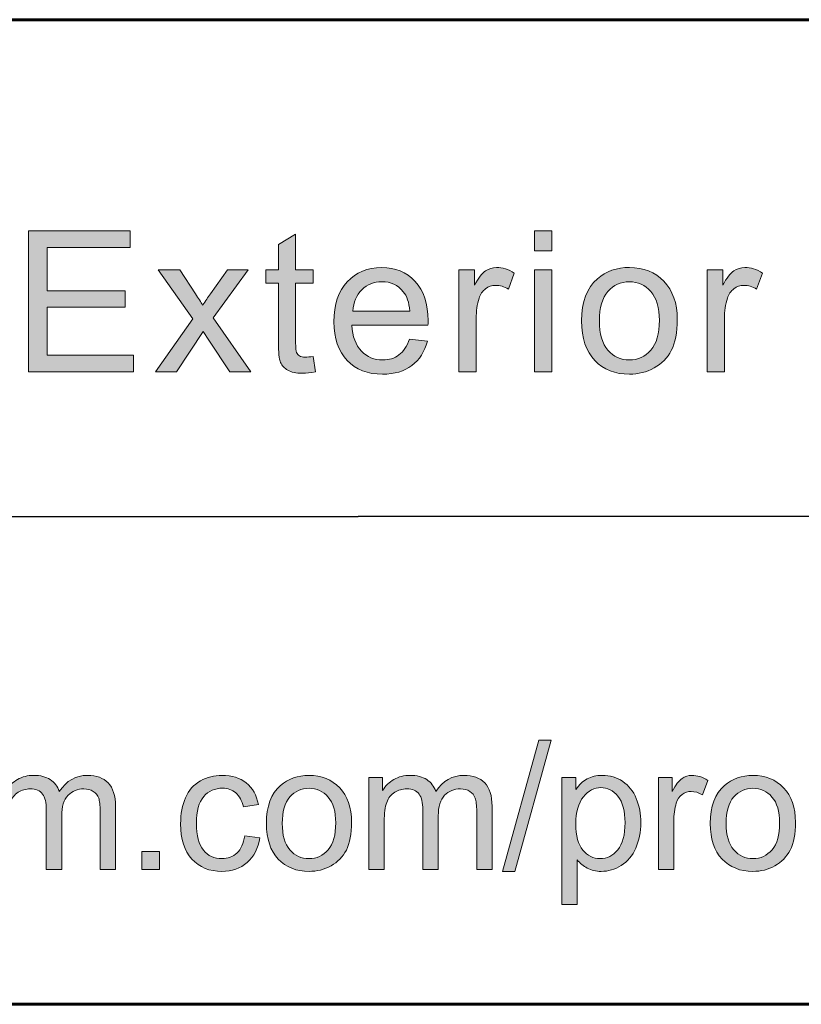
# Model space of a CAD drawing. Units: inches. Extents: x 0 to 8.5, y -11 to 0.
# Drawn here: x 5.3 to 5.8, y -10.5 to -9.8 of the extents above; entities that cross this region are included whole.
import ezdxf

# ---------------------------------------------------------------- set-up
doc = ezdxf.new("R2010")
doc.units = ezdxf.units.IN
doc.header["$MEASUREMENT"] = 0
doc.layers.add('TB', color=7, linetype='Continuous')

# ---------------------------------------------------------------- blocks, each defined once
blk = doc.blocks.new('block 13')
at = {"layer": 'TB', "true_color": 0x231f20}
h = blk.add_hatch(color=250, dxfattribs=at)
h.dxf.hatch_style = 2
h.paths.add_polyline_path([(5.26203, -10.07228), (5.26203, -9.9828), (5.32673, -9.9828), (5.32673, -9.99337), (5.27387, -9.99337), (5.27387, -10.02077), (5.32338, -10.02077), (5.32338, -10.03126), (5.27387, -10.03126), (5.27387, -10.06173), (5.3288, -10.06173), (5.3288, -10.07228)])
h = blk.add_hatch(color=250, dxfattribs=at)
h.dxf.hatch_style = 2
edge = h.paths.add_edge_path()
edge.add_spline(control_points=[(5.44275, -10.06246), (5.44275, -10.06246), (5.44434, -10.07216), (5.44434, -10.07216), (5.44124, -10.07281), (5.43848, -10.07313), (5.43604, -10.07313), (5.43205, -10.07313), (5.42896, -10.0725), (5.42676, -10.07125), (5.42456, -10.06999), (5.42301, -10.06832), (5.42212, -10.06627), (5.42122, -10.06421), (5.42078, -10.05988), (5.42078, -10.05329), (5.42078, -10.05329), (5.42078, -10.016), (5.42078, -10.016), (5.42078, -10.016), (5.41272, -10.016), (5.41272, -10.016), (5.41272, -10.016), (5.41272, -10.00746), (5.41272, -10.00746), (5.41272, -10.00746), (5.42078, -10.00746), (5.42078, -10.00746), (5.42078, -10.00746), (5.42078, -9.99141), (5.42078, -9.99141), (5.42078, -9.99141), (5.43171, -9.98482), (5.43171, -9.98482), (5.43171, -9.98482), (5.43171, -10.00746), (5.43171, -10.00746), (5.43171, -10.00746), (5.44275, -10.00746), (5.44275, -10.00746), (5.44275, -10.00746), (5.44275, -10.016), (5.44275, -10.016), (5.44275, -10.016), (5.43171, -10.016), (5.43171, -10.016), (5.43171, -10.016), (5.43171, -10.05391), (5.43171, -10.05391), (5.43171, -10.05705), (5.4319, -10.05905), (5.43228, -10.05995), (5.43267, -10.06085), (5.4333, -10.06156), (5.43418, -10.06208), (5.43505, -10.06262), (5.43629, -10.06288), (5.43792, -10.06288), (5.43914, -10.06288), (5.44076, -10.06274), (5.44275, -10.06246)], knot_values=[0, 0, 0, 0, 1, 1, 1, 2, 2, 2, 3, 3, 3, 4, 4, 4, 5, 5, 5, 6, 6, 6, 7, 7, 7, 8, 8, 8, 9, 9, 9, 10, 10, 10, 11, 11, 11, 12, 12, 12, 13, 13, 13, 14, 14, 14, 15, 15, 15, 16, 16, 16, 17, 17, 17, 18, 18, 18, 19, 19, 19, 20, 20, 20, 20], degree=3, periodic=1)
h = blk.add_hatch(color=250, dxfattribs=at)
h.dxf.hatch_style = 2
h.paths.add_polyline_path([(5.58344, -9.99543), (5.58344, -9.9828), (5.59443, -9.9828), (5.59443, -9.99543)])
h.paths.add_polyline_path([(5.58344, -10.07228), (5.58344, -10.00746), (5.59443, -10.00746), (5.59443, -10.07228)])
h = blk.add_hatch(color=250, dxfattribs=at)
h.dxf.hatch_style = 2
edge = h.paths.add_edge_path()
edge.add_spline(control_points=[(5.50411, -10.05141), (5.50411, -10.05141), (5.51546, -10.0528), (5.51546, -10.0528), (5.51367, -10.05945), (5.51035, -10.06459), (5.50551, -10.06825), (5.50066, -10.07191), (5.49448, -10.07374), (5.48695, -10.07374), (5.47747, -10.07374), (5.46996, -10.07083), (5.46441, -10.06498), (5.45885, -10.05915), (5.45608, -10.05096), (5.45608, -10.04042), (5.45608, -10.02951), (5.45888, -10.02105), (5.46449, -10.01503), (5.47011, -10.00901), (5.47739, -10.006), (5.48636, -10.006), (5.49501, -10.006), (5.50209, -10.00895), (5.5076, -10.01485), (5.51308, -10.02075), (5.51583, -10.02905), (5.51583, -10.03975), (5.51583, -10.04041), (5.5158, -10.04138), (5.51576, -10.04268), (5.51576, -10.04268), (5.46742, -10.04268), (5.46742, -10.04268), (5.46783, -10.0498), (5.46985, -10.05524), (5.47347, -10.05904), (5.47709, -10.06281), (5.48161, -10.06471), (5.48702, -10.06471), (5.49105, -10.06471), (5.49448, -10.06365), (5.49734, -10.06154), (5.50018, -10.05942), (5.50244, -10.05604), (5.50411, -10.05141)], knot_values=[0, 0, 0, 0, 1, 1, 1, 2, 2, 2, 3, 3, 3, 4, 4, 4, 5, 5, 5, 6, 6, 6, 7, 7, 7, 8, 8, 8, 9, 9, 9, 10, 10, 10, 11, 11, 11, 12, 12, 12, 13, 13, 13, 14, 14, 14, 15, 15, 15, 15], degree=3, periodic=1)
edge = h.paths.add_edge_path()
edge.add_spline(control_points=[(5.46804, -10.03365), (5.46804, -10.03365), (5.50423, -10.03365), (5.50423, -10.03365), (5.50374, -10.0282), (5.50236, -10.0241), (5.50008, -10.02138), (5.49658, -10.01714), (5.49204, -10.01503), (5.48646, -10.01503), (5.48142, -10.01503), (5.47719, -10.01672), (5.47374, -10.02009), (5.47031, -10.02348), (5.4684, -10.02799), (5.46804, -10.03365)], knot_values=[0, 0, 0, 0, 1, 1, 1, 2, 2, 2, 3, 3, 3, 4, 4, 4, 5, 5, 5, 5], degree=3, periodic=1)
h = blk.add_hatch(color=250, dxfattribs=at)
h.dxf.hatch_style = 2
edge = h.paths.add_edge_path()
edge.add_spline(control_points=[(5.53537, -10.07228), (5.53537, -10.07228), (5.53537, -10.00746), (5.53537, -10.00746), (5.53537, -10.00746), (5.54527, -10.00746), (5.54527, -10.00746), (5.54527, -10.00746), (5.54527, -10.01729), (5.54527, -10.01729), (5.54778, -10.0127), (5.55012, -10.00966), (5.55226, -10.00819), (5.55439, -10.00673), (5.55675, -10.006), (5.5593, -10.006), (5.563, -10.006), (5.56677, -10.00718), (5.5706, -10.00954), (5.5706, -10.00954), (5.56681, -10.01973), (5.56681, -10.01973), (5.56413, -10.01813), (5.56144, -10.01735), (5.55876, -10.01735), (5.55636, -10.01735), (5.5542, -10.01807), (5.55229, -10.01952), (5.55037, -10.02096), (5.549, -10.02296), (5.5482, -10.02553), (5.54698, -10.02943), (5.54636, -10.0337), (5.54636, -10.03834), (5.54636, -10.03834), (5.54636, -10.07228), (5.54636, -10.07228), (5.54636, -10.07228), (5.53537, -10.07228), (5.53537, -10.07228)], knot_values=[0, 0, 0, 0, 1, 1, 1, 2, 2, 2, 3, 3, 3, 4, 4, 4, 5, 5, 5, 6, 6, 6, 7, 7, 7, 8, 8, 8, 9, 9, 9, 10, 10, 10, 11, 11, 11, 12, 12, 12, 13, 13, 13, 13], degree=3, periodic=1)
h = blk.add_hatch(color=250, dxfattribs=at)
h.dxf.hatch_style = 2
edge = h.paths.add_edge_path()
edge.add_spline(control_points=[(5.61331, -10.03986), (5.61331, -10.02787), (5.61664, -10.01898), (5.62332, -10.0132), (5.62889, -10.0084), (5.63569, -10.006), (5.6437, -10.006), (5.65262, -10.006), (5.6599, -10.00891), (5.66555, -10.01476), (5.67121, -10.02059), (5.67405, -10.02866), (5.67405, -10.03895), (5.67405, -10.0473), (5.67278, -10.05386), (5.67029, -10.05863), (5.66778, -10.06342), (5.66414, -10.06714), (5.65936, -10.06978), (5.65458, -10.07241), (5.64936, -10.07374), (5.6437, -10.07374), (5.63463, -10.07374), (5.62729, -10.07084), (5.6217, -10.06501), (5.6161, -10.0592), (5.61331, -10.05082), (5.61331, -10.03986)], knot_values=[0, 0, 0, 0, 1, 1, 1, 2, 2, 2, 3, 3, 3, 4, 4, 4, 5, 5, 5, 6, 6, 6, 7, 7, 7, 8, 8, 8, 9, 9, 9, 9], degree=3, periodic=1)
edge = h.paths.add_edge_path()
edge.add_spline(control_points=[(5.62459, -10.03986), (5.62459, -10.04816), (5.62641, -10.05439), (5.63003, -10.05851), (5.63365, -10.06265), (5.63821, -10.06471), (5.6437, -10.06471), (5.64916, -10.06471), (5.65369, -10.06264), (5.65731, -10.05849), (5.66093, -10.05433), (5.66275, -10.04801), (5.66275, -10.03951), (5.66275, -10.03149), (5.66093, -10.02542), (5.65728, -10.02128), (5.65365, -10.01716), (5.64912, -10.0151), (5.6437, -10.0151), (5.63821, -10.0151), (5.63365, -10.01714), (5.63003, -10.02125), (5.62641, -10.02536), (5.62459, -10.03156), (5.62459, -10.03986)], knot_values=[0, 0, 0, 0, 1, 1, 1, 2, 2, 2, 3, 3, 3, 4, 4, 4, 5, 5, 5, 6, 6, 6, 7, 7, 7, 8, 8, 8, 8], degree=3, periodic=1)
h = blk.add_hatch(color=250, dxfattribs=at)
h.dxf.hatch_style = 2
edge = h.paths.add_edge_path()
edge.add_spline(control_points=[(5.69305, -10.07228), (5.69305, -10.07228), (5.69305, -10.00746), (5.69305, -10.00746), (5.69305, -10.00746), (5.70295, -10.00746), (5.70295, -10.00746), (5.70295, -10.00746), (5.70295, -10.01729), (5.70295, -10.01729), (5.70546, -10.0127), (5.70779, -10.00966), (5.70993, -10.00819), (5.71206, -10.00673), (5.71442, -10.006), (5.71697, -10.006), (5.72068, -10.006), (5.72445, -10.00718), (5.72827, -10.00954), (5.72827, -10.00954), (5.72449, -10.01973), (5.72449, -10.01973), (5.7218, -10.01813), (5.71912, -10.01735), (5.71643, -10.01735), (5.71403, -10.01735), (5.71187, -10.01807), (5.70996, -10.01952), (5.70805, -10.02096), (5.70668, -10.02296), (5.70588, -10.02553), (5.70466, -10.02943), (5.70403, -10.0337), (5.70403, -10.03834), (5.70403, -10.03834), (5.70403, -10.07228), (5.70403, -10.07228), (5.70403, -10.07228), (5.69305, -10.07228), (5.69305, -10.07228)], knot_values=[0, 0, 0, 0, 1, 1, 1, 2, 2, 2, 3, 3, 3, 4, 4, 4, 5, 5, 5, 6, 6, 6, 7, 7, 7, 8, 8, 8, 9, 9, 9, 10, 10, 10, 11, 11, 11, 12, 12, 12, 13, 13, 13, 13], degree=3, periodic=1)
h = blk.add_hatch(color=250, dxfattribs=at)
h.dxf.hatch_style = 2
edge = h.paths.add_edge_path()
edge.add_spline(control_points=[(5.34269, -10.07228), (5.34269, -10.07228), (5.36637, -10.03859), (5.36637, -10.03859), (5.36637, -10.03859), (5.34446, -10.00746), (5.34446, -10.00746), (5.34446, -10.00746), (5.35818, -10.00746), (5.35818, -10.00746), (5.35818, -10.00746), (5.36814, -10.02266), (5.36814, -10.02266), (5.37001, -10.02555), (5.37151, -10.02797), (5.37265, -10.02992), (5.37444, -10.02724), (5.37609, -10.02486), (5.3776, -10.02277), (5.3776, -10.02277), (5.38852, -10.00746), (5.38852, -10.00746), (5.38852, -10.00746), (5.40164, -10.00746), (5.40164, -10.00746), (5.40164, -10.00746), (5.37925, -10.03798), (5.37925, -10.03798), (5.37925, -10.03798), (5.40335, -10.07228), (5.40335, -10.07228), (5.40335, -10.07228), (5.38987, -10.07228), (5.38987, -10.07228), (5.38987, -10.07228), (5.37656, -10.05214), (5.37656, -10.05214), (5.37656, -10.05214), (5.37302, -10.0467), (5.37302, -10.0467), (5.37302, -10.0467), (5.35598, -10.07228), (5.35598, -10.07228), (5.35598, -10.07228), (5.34269, -10.07228), (5.34269, -10.07228)], knot_values=[0, 0, 0, 0, 1, 1, 1, 2, 2, 2, 3, 3, 3, 4, 4, 4, 5, 5, 5, 6, 6, 6, 7, 7, 7, 8, 8, 8, 9, 9, 9, 10, 10, 10, 11, 11, 11, 12, 12, 12, 13, 13, 13, 14, 14, 14, 15, 15, 15, 15], degree=3, periodic=1)
at = {"layer": 'TB', "lineweight": 0}
for points in [[(5.26203, -10.07228), (5.26203, -9.9828), (5.32673, -9.9828), (5.32673, -9.99337), (5.27387, -9.99337), (5.27387, -10.02077), (5.32338, -10.02077), (5.32338, -10.03126), (5.27387, -10.03126), (5.27387, -10.06173), (5.3288, -10.06173), (5.3288, -10.07228), (5.26203, -10.07228)], [(5.58344, -9.99543), (5.58344, -9.9828), (5.59443, -9.9828), (5.59443, -9.99543), (5.58344, -9.99543)], [(5.58344, -10.07228), (5.58344, -10.00746), (5.59443, -10.00746), (5.59443, -10.07228), (5.58344, -10.07228)]]:
    blk.add_lwpolyline(points, dxfattribs=at)
for points, knots in [([(5.44275, -10.06246), (5.44275, -10.06246), (5.44434, -10.07216), (5.44434, -10.07216), (5.44124, -10.07281), (5.43848, -10.07313), (5.43604, -10.07313), (5.43205, -10.07313), (5.42896, -10.0725), (5.42676, -10.07125), (5.42456, -10.06999), (5.42301, -10.06832), (5.42212, -10.06627), (5.42122, -10.06421), (5.42078, -10.05988), (5.42078, -10.05329), (5.42078, -10.05329), (5.42078, -10.016), (5.42078, -10.016), (5.42078, -10.016), (5.41272, -10.016), (5.41272, -10.016), (5.41272, -10.016), (5.41272, -10.00746), (5.41272, -10.00746), (5.41272, -10.00746), (5.42078, -10.00746), (5.42078, -10.00746), (5.42078, -10.00746), (5.42078, -9.99141), (5.42078, -9.99141), (5.42078, -9.99141), (5.43171, -9.98482), (5.43171, -9.98482), (5.43171, -9.98482), (5.43171, -10.00746), (5.43171, -10.00746), (5.43171, -10.00746), (5.44275, -10.00746), (5.44275, -10.00746), (5.44275, -10.00746), (5.44275, -10.016), (5.44275, -10.016), (5.44275, -10.016), (5.43171, -10.016), (5.43171, -10.016), (5.43171, -10.016), (5.43171, -10.05391), (5.43171, -10.05391), (5.43171, -10.05705), (5.4319, -10.05905), (5.43228, -10.05995), (5.43267, -10.06085), (5.4333, -10.06156), (5.43418, -10.06208), (5.43505, -10.06262), (5.43629, -10.06288), (5.43792, -10.06288), (5.43914, -10.06288), (5.44076, -10.06274), (5.44275, -10.06246)], [0, 0, 0, 0, 1, 1, 1, 2, 2, 2, 3, 3, 3, 4, 4, 4, 5, 5, 5, 6, 6, 6, 7, 7, 7, 8, 8, 8, 9, 9, 9, 10, 10, 10, 11, 11, 11, 12, 12, 12, 13, 13, 13, 14, 14, 14, 15, 15, 15, 16, 16, 16, 17, 17, 17, 18, 18, 18, 19, 19, 19, 20, 20, 20, 20]), ([(5.50411, -10.05141), (5.50411, -10.05141), (5.51546, -10.0528), (5.51546, -10.0528), (5.51367, -10.05945), (5.51035, -10.06459), (5.50551, -10.06825), (5.50066, -10.07191), (5.49448, -10.07374), (5.48695, -10.07374), (5.47747, -10.07374), (5.46996, -10.07083), (5.46441, -10.06498), (5.45885, -10.05915), (5.45608, -10.05096), (5.45608, -10.04042), (5.45608, -10.02951), (5.45888, -10.02105), (5.46449, -10.01503), (5.47011, -10.00901), (5.47739, -10.006), (5.48636, -10.006), (5.49501, -10.006), (5.50209, -10.00895), (5.5076, -10.01485), (5.51308, -10.02075), (5.51583, -10.02905), (5.51583, -10.03975), (5.51583, -10.04041), (5.5158, -10.04138), (5.51576, -10.04268), (5.51576, -10.04268), (5.46742, -10.04268), (5.46742, -10.04268), (5.46783, -10.0498), (5.46985, -10.05524), (5.47347, -10.05904), (5.47709, -10.06281), (5.48161, -10.06471), (5.48702, -10.06471), (5.49105, -10.06471), (5.49448, -10.06365), (5.49734, -10.06154), (5.50018, -10.05942), (5.50244, -10.05604), (5.50411, -10.05141)], [0, 0, 0, 0, 1, 1, 1, 2, 2, 2, 3, 3, 3, 4, 4, 4, 5, 5, 5, 6, 6, 6, 7, 7, 7, 8, 8, 8, 9, 9, 9, 10, 10, 10, 11, 11, 11, 12, 12, 12, 13, 13, 13, 14, 14, 14, 15, 15, 15, 15]), ([(5.53537, -10.07228), (5.53537, -10.07228), (5.53537, -10.00746), (5.53537, -10.00746), (5.53537, -10.00746), (5.54527, -10.00746), (5.54527, -10.00746), (5.54527, -10.00746), (5.54527, -10.01729), (5.54527, -10.01729), (5.54778, -10.0127), (5.55012, -10.00966), (5.55226, -10.00819), (5.55439, -10.00673), (5.55675, -10.006), (5.5593, -10.006), (5.563, -10.006), (5.56677, -10.00718), (5.5706, -10.00954), (5.5706, -10.00954), (5.56681, -10.01973), (5.56681, -10.01973), (5.56413, -10.01813), (5.56144, -10.01735), (5.55876, -10.01735), (5.55636, -10.01735), (5.5542, -10.01807), (5.55229, -10.01952), (5.55037, -10.02096), (5.549, -10.02296), (5.5482, -10.02553), (5.54698, -10.02943), (5.54636, -10.0337), (5.54636, -10.03834), (5.54636, -10.03834), (5.54636, -10.07228), (5.54636, -10.07228), (5.54636, -10.07228), (5.53537, -10.07228), (5.53537, -10.07228)], [0, 0, 0, 0, 1, 1, 1, 2, 2, 2, 3, 3, 3, 4, 4, 4, 5, 5, 5, 6, 6, 6, 7, 7, 7, 8, 8, 8, 9, 9, 9, 10, 10, 10, 11, 11, 11, 12, 12, 12, 13, 13, 13, 13]), ([(5.61331, -10.03986), (5.61331, -10.02787), (5.61664, -10.01898), (5.62332, -10.0132), (5.62889, -10.0084), (5.63569, -10.006), (5.6437, -10.006), (5.65262, -10.006), (5.6599, -10.00891), (5.66555, -10.01476), (5.67121, -10.02059), (5.67405, -10.02866), (5.67405, -10.03895), (5.67405, -10.0473), (5.67278, -10.05386), (5.67029, -10.05863), (5.66778, -10.06342), (5.66414, -10.06714), (5.65936, -10.06978), (5.65458, -10.07241), (5.64936, -10.07374), (5.6437, -10.07374), (5.63463, -10.07374), (5.62729, -10.07084), (5.6217, -10.06501), (5.6161, -10.0592), (5.61331, -10.05082), (5.61331, -10.03986)], [0, 0, 0, 0, 1, 1, 1, 2, 2, 2, 3, 3, 3, 4, 4, 4, 5, 5, 5, 6, 6, 6, 7, 7, 7, 8, 8, 8, 9, 9, 9, 9]), ([(5.69305, -10.07228), (5.69305, -10.07228), (5.69305, -10.00746), (5.69305, -10.00746), (5.69305, -10.00746), (5.70295, -10.00746), (5.70295, -10.00746), (5.70295, -10.00746), (5.70295, -10.01729), (5.70295, -10.01729), (5.70546, -10.0127), (5.70779, -10.00966), (5.70993, -10.00819), (5.71206, -10.00673), (5.71442, -10.006), (5.71697, -10.006), (5.72068, -10.006), (5.72445, -10.00718), (5.72827, -10.00954), (5.72827, -10.00954), (5.72449, -10.01973), (5.72449, -10.01973), (5.7218, -10.01813), (5.71912, -10.01735), (5.71643, -10.01735), (5.71403, -10.01735), (5.71187, -10.01807), (5.70996, -10.01952), (5.70805, -10.02096), (5.70668, -10.02296), (5.70588, -10.02553), (5.70466, -10.02943), (5.70403, -10.0337), (5.70403, -10.03834), (5.70403, -10.03834), (5.70403, -10.07228), (5.70403, -10.07228), (5.70403, -10.07228), (5.69305, -10.07228), (5.69305, -10.07228)], [0, 0, 0, 0, 1, 1, 1, 2, 2, 2, 3, 3, 3, 4, 4, 4, 5, 5, 5, 6, 6, 6, 7, 7, 7, 8, 8, 8, 9, 9, 9, 10, 10, 10, 11, 11, 11, 12, 12, 12, 13, 13, 13, 13]), ([(5.34269, -10.07228), (5.34269, -10.07228), (5.36637, -10.03859), (5.36637, -10.03859), (5.36637, -10.03859), (5.34446, -10.00746), (5.34446, -10.00746), (5.34446, -10.00746), (5.35818, -10.00746), (5.35818, -10.00746), (5.35818, -10.00746), (5.36814, -10.02266), (5.36814, -10.02266), (5.37001, -10.02555), (5.37151, -10.02797), (5.37265, -10.02992), (5.37444, -10.02724), (5.37609, -10.02486), (5.3776, -10.02277), (5.3776, -10.02277), (5.38852, -10.00746), (5.38852, -10.00746), (5.38852, -10.00746), (5.40164, -10.00746), (5.40164, -10.00746), (5.40164, -10.00746), (5.37925, -10.03798), (5.37925, -10.03798), (5.37925, -10.03798), (5.40335, -10.07228), (5.40335, -10.07228), (5.40335, -10.07228), (5.38987, -10.07228), (5.38987, -10.07228), (5.38987, -10.07228), (5.37656, -10.05214), (5.37656, -10.05214), (5.37656, -10.05214), (5.37302, -10.0467), (5.37302, -10.0467), (5.37302, -10.0467), (5.35598, -10.07228), (5.35598, -10.07228), (5.35598, -10.07228), (5.34269, -10.07228), (5.34269, -10.07228)], [0, 0, 0, 0, 1, 1, 1, 2, 2, 2, 3, 3, 3, 4, 4, 4, 5, 5, 5, 6, 6, 6, 7, 7, 7, 8, 8, 8, 9, 9, 9, 10, 10, 10, 11, 11, 11, 12, 12, 12, 13, 13, 13, 14, 14, 14, 15, 15, 15, 15]), ([(5.46804, -10.03365), (5.46804, -10.03365), (5.50423, -10.03365), (5.50423, -10.03365), (5.50374, -10.0282), (5.50236, -10.0241), (5.50008, -10.02138), (5.49658, -10.01714), (5.49204, -10.01503), (5.48646, -10.01503), (5.48142, -10.01503), (5.47719, -10.01672), (5.47374, -10.02009), (5.47031, -10.02348), (5.4684, -10.02799), (5.46804, -10.03365)], [0, 0, 0, 0, 1, 1, 1, 2, 2, 2, 3, 3, 3, 4, 4, 4, 5, 5, 5, 5]), ([(5.62459, -10.03986), (5.62459, -10.04816), (5.62641, -10.05439), (5.63003, -10.05851), (5.63365, -10.06265), (5.63821, -10.06471), (5.6437, -10.06471), (5.64916, -10.06471), (5.65369, -10.06264), (5.65731, -10.05849), (5.66093, -10.05433), (5.66275, -10.04801), (5.66275, -10.03951), (5.66275, -10.03149), (5.66093, -10.02542), (5.65728, -10.02128), (5.65365, -10.01716), (5.64912, -10.0151), (5.6437, -10.0151), (5.63821, -10.0151), (5.63365, -10.01714), (5.63003, -10.02125), (5.62641, -10.02536), (5.62459, -10.03156), (5.62459, -10.03986)], [0, 0, 0, 0, 1, 1, 1, 2, 2, 2, 3, 3, 3, 4, 4, 4, 5, 5, 5, 6, 6, 6, 7, 7, 7, 8, 8, 8, 8])]:
    blk.add_open_spline(points, degree=3, knots=knots, dxfattribs=at)
blk = doc.blocks.new('block 27')
at = {"layer": 'TB', "true_color": 0x010101}
h = blk.add_hatch(color=18, dxfattribs=at)
h.dxf.hatch_style = 2
h.paths.add_polyline_path([(5.56306, -10.38942), (5.58617, -10.30614), (5.59399, -10.30614), (5.57094, -10.38942)])
h = blk.add_hatch(color=18, dxfattribs=at)
h.dxf.hatch_style = 2
edge = h.paths.add_edge_path()
edge.add_spline(control_points=[(5.23905, -10.38805), (5.23905, -10.38805), (5.23905, -10.32971), (5.23905, -10.32971), (5.23905, -10.32971), (5.24782, -10.32971), (5.24782, -10.32971), (5.24782, -10.32971), (5.24782, -10.33789), (5.24782, -10.33789), (5.24962, -10.33504), (5.25203, -10.33274), (5.25505, -10.331), (5.25806, -10.32926), (5.26149, -10.3284), (5.26533, -10.3284), (5.2696, -10.3284), (5.27311, -10.32929), (5.27585, -10.33108), (5.27859, -10.33287), (5.28052, -10.33538), (5.28164, -10.33861), (5.28621, -10.3318), (5.29215, -10.3284), (5.29948, -10.3284), (5.3052, -10.3284), (5.30961, -10.33), (5.31269, -10.3332), (5.31577, -10.3364), (5.31731, -10.34134), (5.31731, -10.34801), (5.31731, -10.34801), (5.31731, -10.38805), (5.31731, -10.38805), (5.31731, -10.38805), (5.30758, -10.38805), (5.30758, -10.38805), (5.30758, -10.38805), (5.30758, -10.3513), (5.30758, -10.3513), (5.30758, -10.34734), (5.30726, -10.3445), (5.30663, -10.34276), (5.30599, -10.34102), (5.30484, -10.33961), (5.30317, -10.33856), (5.30151, -10.3375), (5.29955, -10.33695), (5.2973, -10.33695), (5.29324, -10.33695), (5.28986, -10.33832), (5.28719, -10.34105), (5.28451, -10.34378), (5.28316, -10.34814), (5.28316, -10.35415), (5.28316, -10.35415), (5.28316, -10.38805), (5.28316, -10.38805), (5.28316, -10.38805), (5.27337, -10.38805), (5.27337, -10.38805), (5.27337, -10.38805), (5.27337, -10.35014), (5.27337, -10.35014), (5.27337, -10.34574), (5.27257, -10.34245), (5.27098, -10.34025), (5.26938, -10.33805), (5.26678, -10.33695), (5.26314, -10.33695), (5.26039, -10.33695), (5.25785, -10.3377), (5.25551, -10.33915), (5.25317, -10.34063), (5.25148, -10.34276), (5.25042, -10.34558), (5.24938, -10.3484), (5.24885, -10.35247), (5.24885, -10.35777), (5.24885, -10.35777), (5.24885, -10.38805), (5.24885, -10.38805), (5.24885, -10.38805), (5.23905, -10.38805), (5.23905, -10.38805)], knot_values=[0, 0, 0, 0, 1, 1, 1, 2, 2, 2, 3, 3, 3, 4, 4, 4, 5, 5, 5, 6, 6, 6, 7, 7, 7, 8, 8, 8, 9, 9, 9, 10, 10, 10, 11, 11, 11, 12, 12, 12, 13, 13, 13, 14, 14, 14, 15, 15, 15, 16, 16, 16, 17, 17, 17, 18, 18, 18, 19, 19, 19, 20, 20, 20, 21, 21, 21, 22, 22, 22, 23, 23, 23, 24, 24, 24, 25, 25, 25, 26, 26, 26, 27, 27, 27, 28, 28, 28, 28], degree=3, periodic=1)
h = blk.add_hatch(color=18, dxfattribs=at)
h.dxf.hatch_style = 2
edge = h.paths.add_edge_path()
edge.add_spline(control_points=[(5.39935, -10.36669), (5.39935, -10.36669), (5.40898, -10.36795), (5.40898, -10.36795), (5.40792, -10.37465), (5.40523, -10.3799), (5.40089, -10.38368), (5.39657, -10.38746), (5.39124, -10.38936), (5.38493, -10.38936), (5.37703, -10.38936), (5.37067, -10.38676), (5.36587, -10.38154), (5.36107, -10.37632), (5.35867, -10.36884), (5.35867, -10.3591), (5.35867, -10.3528), (5.3597, -10.34729), (5.36176, -10.34257), (5.36384, -10.33784), (5.36698, -10.3343), (5.3712, -10.33194), (5.37542, -10.32958), (5.38002, -10.3284), (5.38498, -10.3284), (5.39126, -10.3284), (5.39639, -10.33), (5.40038, -10.3332), (5.40436, -10.3364), (5.40693, -10.34096), (5.40804, -10.34684), (5.40804, -10.34684), (5.39853, -10.34833), (5.39853, -10.34833), (5.39762, -10.34441), (5.39602, -10.34147), (5.39372, -10.33949), (5.39141, -10.33751), (5.38863, -10.33652), (5.38536, -10.33652), (5.38044, -10.33652), (5.37642, -10.33831), (5.37335, -10.34188), (5.37027, -10.34545), (5.36873, -10.3511), (5.36873, -10.35882), (5.36873, -10.36666), (5.37021, -10.37236), (5.37318, -10.37591), (5.37615, -10.37946), (5.38003, -10.38124), (5.38482, -10.38124), (5.38867, -10.38124), (5.39187, -10.38005), (5.39445, -10.37767), (5.39703, -10.37528), (5.39865, -10.37162), (5.39935, -10.36669)], knot_values=[0, 0, 0, 0, 1, 1, 1, 2, 2, 2, 3, 3, 3, 4, 4, 4, 5, 5, 5, 6, 6, 6, 7, 7, 7, 8, 8, 8, 9, 9, 9, 10, 10, 10, 11, 11, 11, 12, 12, 12, 13, 13, 13, 14, 14, 14, 15, 15, 15, 16, 16, 16, 17, 17, 17, 18, 18, 18, 19, 19, 19, 19], degree=3, periodic=1)
h = blk.add_hatch(color=18, dxfattribs=at)
h.dxf.hatch_style = 2
edge = h.paths.add_edge_path()
edge.add_spline(control_points=[(5.41315, -10.35887), (5.41315, -10.34808), (5.41612, -10.34007), (5.42206, -10.33488), (5.42703, -10.33055), (5.43309, -10.3284), (5.44023, -10.3284), (5.44817, -10.3284), (5.45466, -10.33101), (5.4597, -10.33628), (5.46474, -10.34153), (5.46726, -10.3488), (5.46726, -10.35806), (5.46726, -10.36556), (5.46615, -10.37147), (5.46392, -10.37577), (5.46168, -10.38007), (5.45844, -10.38341), (5.45418, -10.3858), (5.44992, -10.38817), (5.44527, -10.38936), (5.44023, -10.38936), (5.43214, -10.38936), (5.4256, -10.38675), (5.42063, -10.38151), (5.41564, -10.37627), (5.41315, -10.36873), (5.41315, -10.35887)], knot_values=[0, 0, 0, 0, 1, 1, 1, 2, 2, 2, 3, 3, 3, 4, 4, 4, 5, 5, 5, 6, 6, 6, 7, 7, 7, 8, 8, 8, 9, 9, 9, 9], degree=3, periodic=1)
edge = h.paths.add_edge_path()
edge.add_spline(control_points=[(5.4232, -10.35887), (5.4232, -10.36635), (5.42482, -10.37195), (5.42805, -10.37566), (5.43127, -10.37938), (5.43534, -10.38124), (5.44023, -10.38124), (5.4451, -10.38124), (5.44914, -10.37937), (5.45235, -10.37564), (5.45558, -10.37189), (5.45719, -10.3662), (5.45719, -10.35855), (5.45719, -10.35133), (5.45558, -10.34587), (5.45232, -10.34215), (5.44908, -10.33843), (5.44505, -10.33657), (5.44023, -10.33657), (5.43534, -10.33657), (5.43127, -10.33843), (5.42805, -10.34212), (5.42482, -10.34583), (5.4232, -10.35141), (5.4232, -10.35887)], knot_values=[0, 0, 0, 0, 1, 1, 1, 2, 2, 2, 3, 3, 3, 4, 4, 4, 5, 5, 5, 6, 6, 6, 7, 7, 7, 8, 8, 8, 8], degree=3, periodic=1)
h = blk.add_hatch(color=18, dxfattribs=at)
h.dxf.hatch_style = 2
edge = h.paths.add_edge_path()
edge.add_spline(control_points=[(5.47818, -10.38805), (5.47818, -10.38805), (5.47818, -10.32971), (5.47818, -10.32971), (5.47818, -10.32971), (5.48694, -10.32971), (5.48694, -10.32971), (5.48694, -10.32971), (5.48694, -10.33789), (5.48694, -10.33789), (5.48874, -10.33504), (5.49116, -10.33274), (5.49417, -10.331), (5.49718, -10.32926), (5.50061, -10.3284), (5.50445, -10.3284), (5.50872, -10.3284), (5.51223, -10.32929), (5.51497, -10.33108), (5.51771, -10.33287), (5.51964, -10.33538), (5.52077, -10.33861), (5.52534, -10.3318), (5.53128, -10.3284), (5.5386, -10.3284), (5.54433, -10.3284), (5.54873, -10.33), (5.55181, -10.3332), (5.55489, -10.3364), (5.55644, -10.34134), (5.55644, -10.34801), (5.55644, -10.34801), (5.55644, -10.38805), (5.55644, -10.38805), (5.55644, -10.38805), (5.5467, -10.38805), (5.5467, -10.38805), (5.5467, -10.38805), (5.5467, -10.3513), (5.5467, -10.3513), (5.5467, -10.34734), (5.54639, -10.3445), (5.54575, -10.34276), (5.54511, -10.34102), (5.54396, -10.33961), (5.54229, -10.33856), (5.54064, -10.3375), (5.53867, -10.33695), (5.53642, -10.33695), (5.53236, -10.33695), (5.52898, -10.33832), (5.52631, -10.34105), (5.52363, -10.34378), (5.52228, -10.34814), (5.52228, -10.35415), (5.52228, -10.35415), (5.52228, -10.38805), (5.52228, -10.38805), (5.52228, -10.38805), (5.51249, -10.38805), (5.51249, -10.38805), (5.51249, -10.38805), (5.51249, -10.35014), (5.51249, -10.35014), (5.51249, -10.34574), (5.51169, -10.34245), (5.5101, -10.34025), (5.5085, -10.33805), (5.5059, -10.33695), (5.50227, -10.33695), (5.49951, -10.33695), (5.49698, -10.3377), (5.49463, -10.33915), (5.4923, -10.34063), (5.4906, -10.34276), (5.48954, -10.34558), (5.4885, -10.3484), (5.48797, -10.35247), (5.48797, -10.35777), (5.48797, -10.35777), (5.48797, -10.38805), (5.48797, -10.38805), (5.48797, -10.38805), (5.47818, -10.38805), (5.47818, -10.38805)], knot_values=[0, 0, 0, 0, 1, 1, 1, 2, 2, 2, 3, 3, 3, 4, 4, 4, 5, 5, 5, 6, 6, 6, 7, 7, 7, 8, 8, 8, 9, 9, 9, 10, 10, 10, 11, 11, 11, 12, 12, 12, 13, 13, 13, 14, 14, 14, 15, 15, 15, 16, 16, 16, 17, 17, 17, 18, 18, 18, 19, 19, 19, 20, 20, 20, 21, 21, 21, 22, 22, 22, 23, 23, 23, 24, 24, 24, 25, 25, 25, 26, 26, 26, 27, 27, 27, 28, 28, 28, 28], degree=3, periodic=1)
h = blk.add_hatch(color=18, dxfattribs=at)
h.dxf.hatch_style = 2
edge = h.paths.add_edge_path()
edge.add_spline(control_points=[(5.60078, -10.4104), (5.60078, -10.4104), (5.60078, -10.32971), (5.60078, -10.32971), (5.60078, -10.32971), (5.6097, -10.32971), (5.6097, -10.32971), (5.6097, -10.32971), (5.6097, -10.33729), (5.6097, -10.33729), (5.6118, -10.33432), (5.61418, -10.3321), (5.61682, -10.33062), (5.61947, -10.32913), (5.62268, -10.3284), (5.62645, -10.3284), (5.63137, -10.3284), (5.63573, -10.32967), (5.6395, -10.33223), (5.64327, -10.3348), (5.64612, -10.33842), (5.64804, -10.34309), (5.64996, -10.34775), (5.65092, -10.35288), (5.65092, -10.35844), (5.65092, -10.36441), (5.64986, -10.36978), (5.64773, -10.37457), (5.64562, -10.37934), (5.64254, -10.383), (5.6385, -10.38555), (5.63445, -10.38809), (5.63019, -10.38936), (5.62575, -10.38936), (5.62248, -10.38936), (5.61955, -10.38867), (5.61696, -10.38727), (5.61437, -10.38589), (5.61224, -10.38413), (5.61057, -10.382), (5.61057, -10.382), (5.61057, -10.4104), (5.61057, -10.4104), (5.61057, -10.4104), (5.60078, -10.4104), (5.60078, -10.4104)], knot_values=[0, 0, 0, 0, 1, 1, 1, 2, 2, 2, 3, 3, 3, 4, 4, 4, 5, 5, 5, 6, 6, 6, 7, 7, 7, 8, 8, 8, 9, 9, 9, 10, 10, 10, 11, 11, 11, 12, 12, 12, 13, 13, 13, 14, 14, 14, 15, 15, 15, 15], degree=3, periodic=1)
edge = h.paths.add_edge_path()
edge.add_spline(control_points=[(5.60965, -10.35921), (5.60965, -10.36671), (5.61115, -10.37226), (5.61416, -10.37585), (5.61716, -10.37945), (5.62081, -10.38124), (5.62509, -10.38124), (5.62944, -10.38124), (5.63317, -10.37938), (5.63626, -10.37566), (5.63936, -10.37195), (5.64091, -10.36618), (5.64091, -10.35838), (5.64091, -10.35095), (5.6394, -10.34539), (5.63638, -10.34169), (5.63334, -10.33799), (5.62973, -10.33614), (5.62553, -10.33614), (5.62135, -10.33614), (5.61766, -10.33811), (5.61446, -10.34204), (5.61125, -10.34597), (5.60965, -10.3517), (5.60965, -10.35921)], knot_values=[0, 0, 0, 0, 1, 1, 1, 2, 2, 2, 3, 3, 3, 4, 4, 4, 5, 5, 5, 6, 6, 6, 7, 7, 7, 8, 8, 8, 8], degree=3, periodic=1)
h = blk.add_hatch(color=18, dxfattribs=at)
h.dxf.hatch_style = 2
edge = h.paths.add_edge_path()
edge.add_spline(control_points=[(5.66206, -10.38805), (5.66206, -10.38805), (5.66206, -10.32971), (5.66206, -10.32971), (5.66206, -10.32971), (5.67087, -10.32971), (5.67087, -10.32971), (5.67087, -10.32971), (5.67087, -10.33856), (5.67087, -10.33856), (5.67312, -10.33442), (5.6752, -10.33169), (5.6771, -10.33038), (5.679, -10.32905), (5.6811, -10.3284), (5.68338, -10.3284), (5.68667, -10.3284), (5.69002, -10.32945), (5.69344, -10.33158), (5.69344, -10.33158), (5.69006, -10.34075), (5.69006, -10.34075), (5.68768, -10.33933), (5.68528, -10.33861), (5.68289, -10.33861), (5.68075, -10.33861), (5.67883, -10.33926), (5.67712, -10.34056), (5.67542, -10.34186), (5.67421, -10.34367), (5.67348, -10.34597), (5.67239, -10.34949), (5.67185, -10.35333), (5.67185, -10.3575), (5.67185, -10.3575), (5.67185, -10.38805), (5.67185, -10.38805), (5.67185, -10.38805), (5.66206, -10.38805), (5.66206, -10.38805)], knot_values=[0, 0, 0, 0, 1, 1, 1, 2, 2, 2, 3, 3, 3, 4, 4, 4, 5, 5, 5, 6, 6, 6, 7, 7, 7, 8, 8, 8, 9, 9, 9, 10, 10, 10, 11, 11, 11, 12, 12, 12, 13, 13, 13, 13], degree=3, periodic=1)
h = blk.add_hatch(color=18, dxfattribs=at)
h.dxf.hatch_style = 2
edge = h.paths.add_edge_path()
edge.add_spline(control_points=[(5.69505, -10.35887), (5.69505, -10.34808), (5.69803, -10.34007), (5.70397, -10.33488), (5.70893, -10.33055), (5.71499, -10.3284), (5.72213, -10.3284), (5.73008, -10.3284), (5.73656, -10.33101), (5.7416, -10.33628), (5.74664, -10.34153), (5.74916, -10.3488), (5.74916, -10.35806), (5.74916, -10.36556), (5.74805, -10.37147), (5.74582, -10.37577), (5.74358, -10.38007), (5.74034, -10.38341), (5.73608, -10.3858), (5.73183, -10.38817), (5.72717, -10.38936), (5.72213, -10.38936), (5.71404, -10.38936), (5.70751, -10.38675), (5.70253, -10.38151), (5.69754, -10.37627), (5.69505, -10.36873), (5.69505, -10.35887)], knot_values=[0, 0, 0, 0, 1, 1, 1, 2, 2, 2, 3, 3, 3, 4, 4, 4, 5, 5, 5, 6, 6, 6, 7, 7, 7, 8, 8, 8, 9, 9, 9, 9], degree=3, periodic=1)
edge = h.paths.add_edge_path()
edge.add_spline(control_points=[(5.70511, -10.35887), (5.70511, -10.36635), (5.70672, -10.37195), (5.70995, -10.37566), (5.71318, -10.37938), (5.71724, -10.38124), (5.72213, -10.38124), (5.727, -10.38124), (5.73104, -10.37937), (5.73425, -10.37564), (5.73748, -10.37189), (5.7391, -10.3662), (5.7391, -10.35855), (5.7391, -10.35133), (5.73748, -10.34587), (5.73423, -10.34215), (5.73098, -10.33843), (5.72696, -10.33657), (5.72213, -10.33657), (5.71724, -10.33657), (5.71318, -10.33843), (5.70995, -10.34212), (5.70672, -10.34583), (5.70511, -10.35141), (5.70511, -10.35887)], knot_values=[0, 0, 0, 0, 1, 1, 1, 2, 2, 2, 3, 3, 3, 4, 4, 4, 5, 5, 5, 6, 6, 6, 7, 7, 7, 8, 8, 8, 8], degree=3, periodic=1)
h = blk.add_hatch(color=18, dxfattribs=at)
h.dxf.hatch_style = 2
h.paths.add_polyline_path([(5.33405, -10.38805), (5.33405, -10.37679), (5.3452, -10.37679), (5.3452, -10.38805)])
at = {"layer": 'TB', "lineweight": 0}
for points in [[(5.56306, -10.38942), (5.58617, -10.30614), (5.59399, -10.30614), (5.57094, -10.38942), (5.56306, -10.38942)], [(5.33405, -10.38805), (5.33405, -10.37679), (5.3452, -10.37679), (5.3452, -10.38805), (5.33405, -10.38805)]]:
    blk.add_lwpolyline(points, dxfattribs=at)
for points, knots in [([(5.23905, -10.38805), (5.23905, -10.38805), (5.23905, -10.32971), (5.23905, -10.32971), (5.23905, -10.32971), (5.24782, -10.32971), (5.24782, -10.32971), (5.24782, -10.32971), (5.24782, -10.33789), (5.24782, -10.33789), (5.24962, -10.33504), (5.25203, -10.33274), (5.25505, -10.331), (5.25806, -10.32926), (5.26149, -10.3284), (5.26533, -10.3284), (5.2696, -10.3284), (5.27311, -10.32929), (5.27585, -10.33108), (5.27859, -10.33287), (5.28052, -10.33538), (5.28164, -10.33861), (5.28621, -10.3318), (5.29215, -10.3284), (5.29948, -10.3284), (5.3052, -10.3284), (5.30961, -10.33), (5.31269, -10.3332), (5.31577, -10.3364), (5.31731, -10.34134), (5.31731, -10.34801), (5.31731, -10.34801), (5.31731, -10.38805), (5.31731, -10.38805), (5.31731, -10.38805), (5.30758, -10.38805), (5.30758, -10.38805), (5.30758, -10.38805), (5.30758, -10.3513), (5.30758, -10.3513), (5.30758, -10.34734), (5.30726, -10.3445), (5.30663, -10.34276), (5.30599, -10.34102), (5.30484, -10.33961), (5.30317, -10.33856), (5.30151, -10.3375), (5.29955, -10.33695), (5.2973, -10.33695), (5.29324, -10.33695), (5.28986, -10.33832), (5.28719, -10.34105), (5.28451, -10.34378), (5.28316, -10.34814), (5.28316, -10.35415), (5.28316, -10.35415), (5.28316, -10.38805), (5.28316, -10.38805), (5.28316, -10.38805), (5.27337, -10.38805), (5.27337, -10.38805), (5.27337, -10.38805), (5.27337, -10.35014), (5.27337, -10.35014), (5.27337, -10.34574), (5.27257, -10.34245), (5.27098, -10.34025), (5.26938, -10.33805), (5.26678, -10.33695), (5.26314, -10.33695), (5.26039, -10.33695), (5.25785, -10.3377), (5.25551, -10.33915), (5.25317, -10.34063), (5.25148, -10.34276), (5.25042, -10.34558), (5.24938, -10.3484), (5.24885, -10.35247), (5.24885, -10.35777), (5.24885, -10.35777), (5.24885, -10.38805), (5.24885, -10.38805), (5.24885, -10.38805), (5.23905, -10.38805), (5.23905, -10.38805)], [0, 0, 0, 0, 1, 1, 1, 2, 2, 2, 3, 3, 3, 4, 4, 4, 5, 5, 5, 6, 6, 6, 7, 7, 7, 8, 8, 8, 9, 9, 9, 10, 10, 10, 11, 11, 11, 12, 12, 12, 13, 13, 13, 14, 14, 14, 15, 15, 15, 16, 16, 16, 17, 17, 17, 18, 18, 18, 19, 19, 19, 20, 20, 20, 21, 21, 21, 22, 22, 22, 23, 23, 23, 24, 24, 24, 25, 25, 25, 26, 26, 26, 27, 27, 27, 28, 28, 28, 28]), ([(5.39935, -10.36669), (5.39935, -10.36669), (5.40898, -10.36795), (5.40898, -10.36795), (5.40792, -10.37465), (5.40523, -10.3799), (5.40089, -10.38368), (5.39657, -10.38746), (5.39124, -10.38936), (5.38493, -10.38936), (5.37703, -10.38936), (5.37067, -10.38676), (5.36587, -10.38154), (5.36107, -10.37632), (5.35867, -10.36884), (5.35867, -10.3591), (5.35867, -10.3528), (5.3597, -10.34729), (5.36176, -10.34257), (5.36384, -10.33784), (5.36698, -10.3343), (5.3712, -10.33194), (5.37542, -10.32958), (5.38002, -10.3284), (5.38498, -10.3284), (5.39126, -10.3284), (5.39639, -10.33), (5.40038, -10.3332), (5.40436, -10.3364), (5.40693, -10.34096), (5.40804, -10.34684), (5.40804, -10.34684), (5.39853, -10.34833), (5.39853, -10.34833), (5.39762, -10.34441), (5.39602, -10.34147), (5.39372, -10.33949), (5.39141, -10.33751), (5.38863, -10.33652), (5.38536, -10.33652), (5.38044, -10.33652), (5.37642, -10.33831), (5.37335, -10.34188), (5.37027, -10.34545), (5.36873, -10.3511), (5.36873, -10.35882), (5.36873, -10.36666), (5.37021, -10.37236), (5.37318, -10.37591), (5.37615, -10.37946), (5.38003, -10.38124), (5.38482, -10.38124), (5.38867, -10.38124), (5.39187, -10.38005), (5.39445, -10.37767), (5.39703, -10.37528), (5.39865, -10.37162), (5.39935, -10.36669)], [0, 0, 0, 0, 1, 1, 1, 2, 2, 2, 3, 3, 3, 4, 4, 4, 5, 5, 5, 6, 6, 6, 7, 7, 7, 8, 8, 8, 9, 9, 9, 10, 10, 10, 11, 11, 11, 12, 12, 12, 13, 13, 13, 14, 14, 14, 15, 15, 15, 16, 16, 16, 17, 17, 17, 18, 18, 18, 19, 19, 19, 19]), ([(5.41315, -10.35887), (5.41315, -10.34808), (5.41612, -10.34007), (5.42206, -10.33488), (5.42703, -10.33055), (5.43309, -10.3284), (5.44023, -10.3284), (5.44817, -10.3284), (5.45466, -10.33101), (5.4597, -10.33628), (5.46474, -10.34153), (5.46726, -10.3488), (5.46726, -10.35806), (5.46726, -10.36556), (5.46615, -10.37147), (5.46392, -10.37577), (5.46168, -10.38007), (5.45844, -10.38341), (5.45418, -10.3858), (5.44992, -10.38817), (5.44527, -10.38936), (5.44023, -10.38936), (5.43214, -10.38936), (5.4256, -10.38675), (5.42063, -10.38151), (5.41564, -10.37627), (5.41315, -10.36873), (5.41315, -10.35887)], [0, 0, 0, 0, 1, 1, 1, 2, 2, 2, 3, 3, 3, 4, 4, 4, 5, 5, 5, 6, 6, 6, 7, 7, 7, 8, 8, 8, 9, 9, 9, 9]), ([(5.47818, -10.38805), (5.47818, -10.38805), (5.47818, -10.32971), (5.47818, -10.32971), (5.47818, -10.32971), (5.48694, -10.32971), (5.48694, -10.32971), (5.48694, -10.32971), (5.48694, -10.33789), (5.48694, -10.33789), (5.48874, -10.33504), (5.49116, -10.33274), (5.49417, -10.331), (5.49718, -10.32926), (5.50061, -10.3284), (5.50445, -10.3284), (5.50872, -10.3284), (5.51223, -10.32929), (5.51497, -10.33108), (5.51771, -10.33287), (5.51964, -10.33538), (5.52077, -10.33861), (5.52534, -10.3318), (5.53128, -10.3284), (5.5386, -10.3284), (5.54433, -10.3284), (5.54873, -10.33), (5.55181, -10.3332), (5.55489, -10.3364), (5.55644, -10.34134), (5.55644, -10.34801), (5.55644, -10.34801), (5.55644, -10.38805), (5.55644, -10.38805), (5.55644, -10.38805), (5.5467, -10.38805), (5.5467, -10.38805), (5.5467, -10.38805), (5.5467, -10.3513), (5.5467, -10.3513), (5.5467, -10.34734), (5.54639, -10.3445), (5.54575, -10.34276), (5.54511, -10.34102), (5.54396, -10.33961), (5.54229, -10.33856), (5.54064, -10.3375), (5.53867, -10.33695), (5.53642, -10.33695), (5.53236, -10.33695), (5.52898, -10.33832), (5.52631, -10.34105), (5.52363, -10.34378), (5.52228, -10.34814), (5.52228, -10.35415), (5.52228, -10.35415), (5.52228, -10.38805), (5.52228, -10.38805), (5.52228, -10.38805), (5.51249, -10.38805), (5.51249, -10.38805), (5.51249, -10.38805), (5.51249, -10.35014), (5.51249, -10.35014), (5.51249, -10.34574), (5.51169, -10.34245), (5.5101, -10.34025), (5.5085, -10.33805), (5.5059, -10.33695), (5.50227, -10.33695), (5.49951, -10.33695), (5.49698, -10.3377), (5.49463, -10.33915), (5.4923, -10.34063), (5.4906, -10.34276), (5.48954, -10.34558), (5.4885, -10.3484), (5.48797, -10.35247), (5.48797, -10.35777), (5.48797, -10.35777), (5.48797, -10.38805), (5.48797, -10.38805), (5.48797, -10.38805), (5.47818, -10.38805), (5.47818, -10.38805)], [0, 0, 0, 0, 1, 1, 1, 2, 2, 2, 3, 3, 3, 4, 4, 4, 5, 5, 5, 6, 6, 6, 7, 7, 7, 8, 8, 8, 9, 9, 9, 10, 10, 10, 11, 11, 11, 12, 12, 12, 13, 13, 13, 14, 14, 14, 15, 15, 15, 16, 16, 16, 17, 17, 17, 18, 18, 18, 19, 19, 19, 20, 20, 20, 21, 21, 21, 22, 22, 22, 23, 23, 23, 24, 24, 24, 25, 25, 25, 26, 26, 26, 27, 27, 27, 28, 28, 28, 28]), ([(5.60078, -10.4104), (5.60078, -10.4104), (5.60078, -10.32971), (5.60078, -10.32971), (5.60078, -10.32971), (5.6097, -10.32971), (5.6097, -10.32971), (5.6097, -10.32971), (5.6097, -10.33729), (5.6097, -10.33729), (5.6118, -10.33432), (5.61418, -10.3321), (5.61682, -10.33062), (5.61947, -10.32913), (5.62268, -10.3284), (5.62645, -10.3284), (5.63137, -10.3284), (5.63573, -10.32967), (5.6395, -10.33223), (5.64327, -10.3348), (5.64612, -10.33842), (5.64804, -10.34309), (5.64996, -10.34775), (5.65092, -10.35288), (5.65092, -10.35844), (5.65092, -10.36441), (5.64986, -10.36978), (5.64773, -10.37457), (5.64562, -10.37934), (5.64254, -10.383), (5.6385, -10.38555), (5.63445, -10.38809), (5.63019, -10.38936), (5.62575, -10.38936), (5.62248, -10.38936), (5.61955, -10.38867), (5.61696, -10.38727), (5.61437, -10.38589), (5.61224, -10.38413), (5.61057, -10.382), (5.61057, -10.382), (5.61057, -10.4104), (5.61057, -10.4104), (5.61057, -10.4104), (5.60078, -10.4104), (5.60078, -10.4104)], [0, 0, 0, 0, 1, 1, 1, 2, 2, 2, 3, 3, 3, 4, 4, 4, 5, 5, 5, 6, 6, 6, 7, 7, 7, 8, 8, 8, 9, 9, 9, 10, 10, 10, 11, 11, 11, 12, 12, 12, 13, 13, 13, 14, 14, 14, 15, 15, 15, 15]), ([(5.66206, -10.38805), (5.66206, -10.38805), (5.66206, -10.32971), (5.66206, -10.32971), (5.66206, -10.32971), (5.67087, -10.32971), (5.67087, -10.32971), (5.67087, -10.32971), (5.67087, -10.33856), (5.67087, -10.33856), (5.67312, -10.33442), (5.6752, -10.33169), (5.6771, -10.33038), (5.679, -10.32905), (5.6811, -10.3284), (5.68338, -10.3284), (5.68667, -10.3284), (5.69002, -10.32945), (5.69344, -10.33158), (5.69344, -10.33158), (5.69006, -10.34075), (5.69006, -10.34075), (5.68768, -10.33933), (5.68528, -10.33861), (5.68289, -10.33861), (5.68075, -10.33861), (5.67883, -10.33926), (5.67712, -10.34056), (5.67542, -10.34186), (5.67421, -10.34367), (5.67348, -10.34597), (5.67239, -10.34949), (5.67185, -10.35333), (5.67185, -10.3575), (5.67185, -10.3575), (5.67185, -10.38805), (5.67185, -10.38805), (5.67185, -10.38805), (5.66206, -10.38805), (5.66206, -10.38805)], [0, 0, 0, 0, 1, 1, 1, 2, 2, 2, 3, 3, 3, 4, 4, 4, 5, 5, 5, 6, 6, 6, 7, 7, 7, 8, 8, 8, 9, 9, 9, 10, 10, 10, 11, 11, 11, 12, 12, 12, 13, 13, 13, 13]), ([(5.69505, -10.35887), (5.69505, -10.34808), (5.69803, -10.34007), (5.70397, -10.33488), (5.70893, -10.33055), (5.71499, -10.3284), (5.72213, -10.3284), (5.73008, -10.3284), (5.73656, -10.33101), (5.7416, -10.33628), (5.74664, -10.34153), (5.74916, -10.3488), (5.74916, -10.35806), (5.74916, -10.36556), (5.74805, -10.37147), (5.74582, -10.37577), (5.74358, -10.38007), (5.74034, -10.38341), (5.73608, -10.3858), (5.73183, -10.38817), (5.72717, -10.38936), (5.72213, -10.38936), (5.71404, -10.38936), (5.70751, -10.38675), (5.70253, -10.38151), (5.69754, -10.37627), (5.69505, -10.36873), (5.69505, -10.35887)], [0, 0, 0, 0, 1, 1, 1, 2, 2, 2, 3, 3, 3, 4, 4, 4, 5, 5, 5, 6, 6, 6, 7, 7, 7, 8, 8, 8, 9, 9, 9, 9]), ([(5.4232, -10.35887), (5.4232, -10.36635), (5.42482, -10.37195), (5.42805, -10.37566), (5.43127, -10.37938), (5.43534, -10.38124), (5.44023, -10.38124), (5.4451, -10.38124), (5.44914, -10.37937), (5.45235, -10.37564), (5.45558, -10.37189), (5.45719, -10.3662), (5.45719, -10.35855), (5.45719, -10.35133), (5.45558, -10.34587), (5.45232, -10.34215), (5.44908, -10.33843), (5.44505, -10.33657), (5.44023, -10.33657), (5.43534, -10.33657), (5.43127, -10.33843), (5.42805, -10.34212), (5.42482, -10.34583), (5.4232, -10.35141), (5.4232, -10.35887)], [0, 0, 0, 0, 1, 1, 1, 2, 2, 2, 3, 3, 3, 4, 4, 4, 5, 5, 5, 6, 6, 6, 7, 7, 7, 8, 8, 8, 8]), ([(5.60965, -10.35921), (5.60965, -10.36671), (5.61115, -10.37226), (5.61416, -10.37585), (5.61716, -10.37945), (5.62081, -10.38124), (5.62509, -10.38124), (5.62944, -10.38124), (5.63317, -10.37938), (5.63626, -10.37566), (5.63936, -10.37195), (5.64091, -10.36618), (5.64091, -10.35838), (5.64091, -10.35095), (5.6394, -10.34539), (5.63638, -10.34169), (5.63334, -10.33799), (5.62973, -10.33614), (5.62553, -10.33614), (5.62135, -10.33614), (5.61766, -10.33811), (5.61446, -10.34204), (5.61125, -10.34597), (5.60965, -10.3517), (5.60965, -10.35921)], [0, 0, 0, 0, 1, 1, 1, 2, 2, 2, 3, 3, 3, 4, 4, 4, 5, 5, 5, 6, 6, 6, 7, 7, 7, 8, 8, 8, 8]), ([(5.70511, -10.35887), (5.70511, -10.36635), (5.70672, -10.37195), (5.70995, -10.37566), (5.71318, -10.37938), (5.71724, -10.38124), (5.72213, -10.38124), (5.727, -10.38124), (5.73104, -10.37937), (5.73425, -10.37564), (5.73748, -10.37189), (5.7391, -10.3662), (5.7391, -10.35855), (5.7391, -10.35133), (5.73748, -10.34587), (5.73423, -10.34215), (5.73098, -10.33843), (5.72696, -10.33657), (5.72213, -10.33657), (5.71724, -10.33657), (5.71318, -10.33843), (5.70995, -10.34212), (5.70672, -10.34583), (5.70511, -10.35141), (5.70511, -10.35887)], [0, 0, 0, 0, 1, 1, 1, 2, 2, 2, 3, 3, 3, 4, 4, 4, 5, 5, 5, 6, 6, 6, 7, 7, 7, 8, 8, 8, 8])]:
    blk.add_open_spline(points, degree=3, knots=knots, dxfattribs=at)

msp = doc.modelspace()

# ---------------------------------------------------------------- linework, layer by layer
at = {"layer": 'TB', "color": 18, "lineweight": 35, "true_color": 0x010101}
msp.add_lwpolyline([(7.51216, -10.16348), (2.07004, -10.16523)], dxfattribs=at)
at = {"layer": 'TB', "color": 250, "lineweight": 60, "true_color": 0x231f20}
msp.add_open_spline([(0.7207, -10.47371), (0.7207, -10.47371), (7.77633, -10.47371), (7.77633, -10.47371), (7.89904, -10.47371), (7.99851, -10.37424), (7.99851, -10.25153), (7.99851, -10.25153), (7.99851, -10.0709), (7.99851, -10.0709), (7.99851, -9.94819), (7.89904, -9.84871), (7.77633, -9.84871), (7.77633, -9.84871), (0.7207, -9.84871), (0.7207, -9.84871), (0.59799, -9.84871), (0.49851, -9.94819), (0.49851, -10.0709), (0.49851, -10.0709), (0.49851, -10.25153), (0.49851, -10.25153), (0.49851, -10.37424), (0.59799, -10.47371), (0.7207, -10.47371)], degree=3, knots=[0, 0, 0, 0, 1, 1, 1, 2, 2, 2, 3, 3, 3, 4, 4, 4, 5, 5, 5, 6, 6, 6, 7, 7, 7, 8, 8, 8, 8], dxfattribs=at)

# ---------------------------------------------------------------- block references
at = {"layer": 'TB'}
for name in ['block 13', 'block 27']:
    msp.add_blockref(name, (0, 0), dxfattribs=at)

doc.saveas('drawing.dxf')
